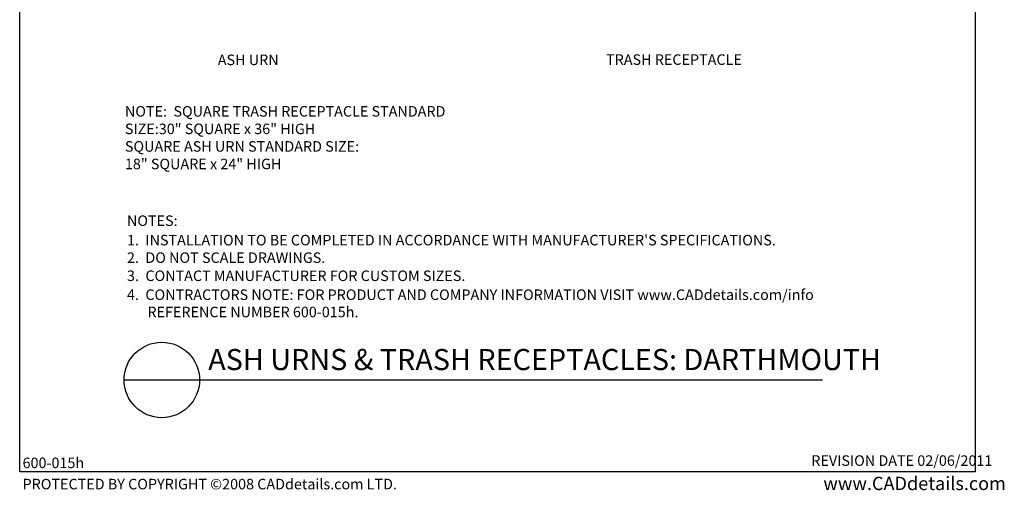
# Model space of a CAD drawing. Extents: x 0 to 223, y -4 to 280.
# Drawn here: x 0 to 223, y -4 to 102 of the extents above; entities that cross this region are included whole.
import ezdxf

# ---------------------------------------------------------------- set-up
doc = ezdxf.new("R2010")
doc.units = 0
doc.layers.get('0').update_dxf_attribs({"linetype": 'CONTINUOUS'})
for name, color, linetype in [('600-LOGO$0$CADdetails-7-FRAME', 7, 'CONTINUOUS'), ('600-LOGO$0$FRAME', 7, 'CONTINUOUS'), ('CADdetails-2-FINELIGHT', 2, 'CONTINUOUS'), ('CADdetails-7-VERYFINE', 7, 'CONTINUOUS')]:
    doc.layers.add(name, color=color, linetype=linetype)
doc.styles.add('600-LOGO$0$CADdetails-NOTES', font='ARIALN.TTF', dxfattribs={"height": 2.38})
doc.styles.add('CADdetails-DETAILTITLE', font='ARIALN.TTF', dxfattribs={"height": 4.77})
doc.styles.add('CADdetails-NOTES', font='ARIALN.TTF', dxfattribs={"height": 2.38})

# ---------------------------------------------------------------- blocks, each defined once
blk = doc.blocks.new('600-LOGO')
at = {"layer": '600-LOGO$0$FRAME'}
for p, q in [((0, 0), (0, 280)), ((216, 280), (216, 0)), ((216, 0), (0, 0))]:
    blk.add_line(p, q, dxfattribs=at)
at = {"layer": '600-LOGO$0$CADdetails-7-FRAME', "style": '600-LOGO$0$CADdetails-NOTES'}
blk.add_text('PROTECTED BY COPYRIGHT ©2008 CADdetails.com LTD.', height=2.38, dxfattribs=at).set_placement((0.65, -3.99))
at = {"layer": '600-LOGO$0$FRAME', "style": '600-LOGO$0$CADdetails-NOTES'}
blk.add_text('www.CADdetails.com', height=3, dxfattribs=at).set_placement((181.65, -4.15))

msp = doc.modelspace()

# ---------------------------------------------------------------- linework, layer by layer
at = {"layer": 'CADdetails-2-FINELIGHT'}
msp.add_line((23.594, 20.747), (181.445, 20.747), dxfattribs=at)
msp.add_circle((32.121, 20.747), 8.527, dxfattribs=at)

# ---------------------------------------------------------------- block references
msp.add_blockref('600-LOGO', (0, 0))

# ---------------------------------------------------------------- texts
at = {"style": 'CADdetails-NOTES'}
for s, p in [('4.  CONTRACTORS NOTE: FOR PRODUCT AND COMPANY INFORMATION VISIT www.CADdetails.com/info', (24.246, 38.836)), ('600-015h', (0.653, 0.811))]:
    msp.add_text(s, height=2.38, dxfattribs=at).set_placement(p)
at = {"insert": (23.781, 82.682), "char_height": 2.38, "width": 75.6609, "attachment_point": 1, "style": 'CADdetails-NOTES'}
msp.add_mtext('NOTE:  SQUARE TRASH RECEPTACLE STANDARD SIZE:\\P30" SQUARE x 36" HIGH\\PSQUARE ASH URN STANDARD SIZE:\\P18" SQUARE x 24" HIGH \\P ', dxfattribs=at)
at = {"layer": 'CADdetails-2-FINELIGHT'}
for s, height, style, p in [('%%uASH URN', 2.38, 'CADdetails-NOTES', (44.779, 91.941)), ('%%uTRASH RECEPTACLE', 2.38, 'CADdetails-NOTES', (132.545, 92.002)), ('ASH URNS & TRASH RECEPTACLES: DARTHMOUTH', 4.77, 'CADdetails-DETAILTITLE', (42.61, 22.978))]:
    msp.add_text(s, height=height, dxfattribs=dict(at, style=style)).set_placement(p)
at = {"layer": 'CADdetails-7-VERYFINE', "style": 'CADdetails-NOTES'}
for s, p in [('%%uNOTES:', (24.246, 55.574)), ("1.  INSTALLATION TO BE COMPLETED IN ACCORDANCE WITH MANUFACTURER'S SPECIFICATIONS.", (24.246, 51.18)), ('2.  DO NOT SCALE DRAWINGS.', (24.246, 47.213)), ('3.  CONTACT MANUFACTURER FOR CUSTOM SIZES.', (24.246, 43.119)), ('      REFERENCE NUMBER 600-015h.', (24.513, 34.927)), ('REVISION DATE 02/06/2011', (178.933, 1.325))]:
    msp.add_text(s, height=2.38, dxfattribs=at).set_placement(p)

doc.saveas('drawing.dxf')
